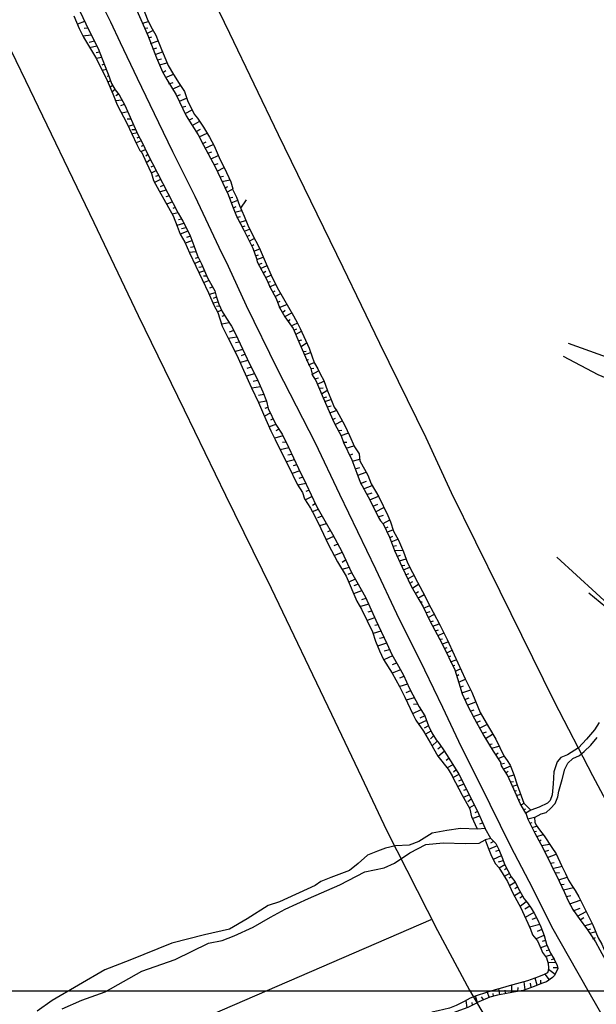
# Model space of a CAD drawing. Units: metres. Extents: x 365710 to 369765, y 7347043 to 7353250.
# Drawn here: x 367229 to 367344, y 7350497 to 7350693 of the extents above; entities that cross this region are included whole.
import ezdxf

# ---------------------------------------------------------------- set-up
doc = ezdxf.new("R2010")
doc.units = ezdxf.units.M
doc.header["$MEASUREMENT"] = 0
doc.layers.add('Base Fornecida', color=253, linetype='CONTINUOUS')
doc.layers.add('Malha', color=252, linetype='CONTINUOUS')

msp = doc.modelspace()

# ---------------------------------------------------------------- linework, layer by layer
at = {"layer": 'Base Fornecida', "linetype": 'Continuous', "flags": 128}
for points in [[(367343.39, 7350542.84), (367335.74, 7350557.52), (367324.94, 7350579.48), (367315.28, 7350599.15), (367310.23, 7350610.06), (367300.98, 7350628.85), (367293.67, 7350643.98), (367280.82, 7350670.36), (367271.13, 7350690.57), (367256.43, 7350720.98), (367242.11, 7350750.86), (367238.21, 7350758.86), (367225.99, 7350783.71), (367216.14, 7350803.83), (367210.44, 7350815.21), (367199, 7350838.98), (367188.72, 7350859.52), (367182.52, 7350872.33), (367173.09, 7350891.59), (367165.83, 7350906.29), (367156.67, 7350926.09), (367149.83, 7350940.11), (367147.24, 7350945.98)], [(367167.06, 7350811.42), (367177.9, 7350789.31), (367192.07, 7350760.01), (367195.88, 7350752.29), (367212.53, 7350718.28), (367222.7, 7350697.09), (367230.47, 7350681.23), (367244.03, 7350652.92), (367252.91, 7350634.4), (367262.06, 7350615.67), (367270.26, 7350598.69), (367279.35, 7350580.19), (367291.35, 7350555.1), (367297.32, 7350542.52), (367302.29, 7350532), (367312.49, 7350512.03), (367318.82, 7350500.18), (367327.23, 7350485.88)], [(367248.39, 7350707.54), (367248.99, 7350706.58), (367249.65, 7350704.73), (367250.49, 7350702.52), (367251.53, 7350700.96), (367252.44, 7350698.94), (367252.9, 7350697.24), (367253.85, 7350695.56), (367254.67, 7350693.5), (367255.43, 7350691.93), (367256.38, 7350690.25)], [(367247.37, 7350705.98), (367248.77, 7350703.48), (367250.76, 7350699.23), (367252.41, 7350695.61), (367254.86, 7350690)], [(367244.07, 7350699.57), (367247.36, 7350692.86), (367249.3, 7350688.73), (367252.66, 7350681.64), (367256.93, 7350672.83), (367259.75, 7350667.09), (367264.14, 7350658.19), (367268.96, 7350648.04), (367270.82, 7350644.22), (367274.37, 7350636.44), (367280.57, 7350623.84), (367288.11, 7350609.08), (367292.97, 7350598.87), (367300.11, 7350584.04), (367304.33, 7350575.14), (367309.92, 7350563.94), (367313.45, 7350556.46), (367317.19, 7350548.57), (367320.82, 7350541.35), (367327.03, 7350528.82), (367331.38, 7350520.43), (367335.18, 7350512.83), (367340.44, 7350503.58), (367342.85, 7350499.31), (367346.94, 7350492.28)], [(367241.32, 7350694.87), (367243.03, 7350691.36), (367244.92, 7350687.56), (367247.09, 7350681.95)], [(367240.1, 7350694.07), (367241.17, 7350691.53), (367242.03, 7350689.8), (367244.58, 7350685.49), (367246.7, 7350681.21)], [(367242.21, 7350692.94), (367240.81, 7350692.38)], [(367253.76, 7350692.62), (367254.95, 7350692.95)], [(367242.9, 7350691.6), (367242.15, 7350691.53)], [(367254.16, 7350691.62), (367254.84, 7350691.66)], [(367254.63, 7350690.55), (367255.94, 7350691.19)], [(367243.56, 7350690.22), (367241.88, 7350690.02)], [(367244.16, 7350689.05), (367243.1, 7350688.76)], [(367254.86, 7350690), (367256.51, 7350685.71), (367257.73, 7350682.95), (367258.56, 7350681.4), (367260.42, 7350678.33), (367262.47, 7350674.15), (367263.59, 7350672.38)], [(367254.92, 7350689.69), (367255.58, 7350689.88)], [(367255.35, 7350688.58), (367256.85, 7350689.11)], [(367256.38, 7350690.25), (367256.9, 7350689.02), (367257.38, 7350687.69), (367258.88, 7350684.18), (367259.92, 7350682.41), (367261.02, 7350680.63), (367262.12, 7350679.01), (367262.68, 7350677.24), (367264.06, 7350674.5), (367264.71, 7350673.67)], [(367386.66, 7350690.15), (367402.08, 7350681.17), (367385.29, 7350650.2), (367365.67, 7350619.07), (367338.57, 7350628.85)], [(367244.68, 7350688), (367243.23, 7350687.68)], [(367255.83, 7350687.46), (367256.62, 7350687.73)], [(367245.17, 7350686.83), (367244.54, 7350686.7)], [(367245.6, 7350685.79), (367244.56, 7350685.55)], [(367256.25, 7350686.35), (367257.7, 7350686.9)], [(367256.72, 7350685.29), (367257.5, 7350685.52)], [(367246.1, 7350684.45), (367245.63, 7350684.25)], [(367246.55, 7350683.36), (367245.74, 7350683.16)], [(367257.16, 7350684.29), (367258.67, 7350684.73)], [(367257.79, 7350682.8), (367258.37, 7350683.16)], [(367246.7, 7350681.21), (367247.83, 7350678.55), (367248.71, 7350676.38), (367250.6, 7350672.7), (367252.59, 7350668.44)], [(367247.03, 7350682.07), (367246.74, 7350681.98)], [(367247.36, 7350681.13), (367246.82, 7350680.89)], [(367247.09, 7350681.95), (367247.59, 7350680.6), (367248.34, 7350679.36), (367249.11, 7350678.32), (367250.21, 7350676.26), (367252.82, 7350670.48), (367253.73, 7350668.72)], [(367258.34, 7350681.78), (367259.92, 7350682.45)], [(367247.81, 7350680.23), (367247.34, 7350679.87)], [(367248.32, 7350679.41), (367247.7, 7350678.91)], [(367259.02, 7350680.55), (367259.87, 7350680.8)], [(367259.74, 7350679.44), (367261.25, 7350680.22)], [(367249.63, 7350677.26), (367248.46, 7350677.12)], [(367248.99, 7350678.51), (367248.47, 7350678.13)], [(367260.52, 7350678.06), (367261.33, 7350678.44)], [(367261.09, 7350677.06), (367262.52, 7350677.71)], [(367250.1, 7350676.45), (367249.4, 7350676.14)], [(367261.6, 7350675.87), (367262.38, 7350676.1)], [(367262.25, 7350674.66), (367263.66, 7350675.33)], [(367250.83, 7350674.93), (367249.61, 7350674.72)], [(367251.41, 7350673.51), (367250.7, 7350673.48)], [(367262.94, 7350673.31), (367263.74, 7350673.73)], [(367264.71, 7350673.67), (367265.86, 7350671.9), (367267.09, 7350669.9), (367268, 7350668.18), (367269.2, 7350665.43), (367270.07, 7350663.75), (367271.31, 7350661.05), (367271.71, 7350659.67)], [(367251.94, 7350672.38), (367250.92, 7350672.04)], [(367252.35, 7350671.4), (367251.61, 7350671.35)], [(367263.59, 7350672.38), (367264.84, 7350670.37), (367265.92, 7350668.35), (367268.24, 7350664.02), (367270.82, 7350658.49)], [(367263.63, 7350672.27), (367265.02, 7350673.01)], [(367264.46, 7350671.06), (367265.31, 7350671.52)], [(367252.67, 7350670.81), (367251.59, 7350670.5)], [(367253.06, 7350669.93), (367252.63, 7350669.69)], [(367265.03, 7350670.01), (367266.64, 7350670.69)], [(367253.51, 7350669.21), (367252.47, 7350668.78)], [(367252.59, 7350668.44), (367253.25, 7350667.27), (367253.64, 7350666.87), (367254.45, 7350664.93), (367255.52, 7350662.72), (367255.95, 7350661.27), (367257.09, 7350659.25), (367259.88, 7350654.26)], [(367254.3, 7350667.42), (367253.38, 7350667.02)], [(367253.89, 7350668.25), (367253.51, 7350668.06)], [(367253.73, 7350668.72), (367254.7, 7350666.76), (367260.88, 7350654.8)], [(367265.75, 7350668.69), (367266.41, 7350668.97)], [(367266.21, 7350667.76), (367267.83, 7350668.43)], [(367254.83, 7350666.44), (367254.39, 7350666.12)], [(367255.32, 7350665.49), (367254.54, 7350664.8)], [(367266.74, 7350666.76), (367267.57, 7350666.99)], [(367267.42, 7350665.61), (367268.78, 7350666.24)], [(367256.01, 7350664.23), (367255.44, 7350663.97)], [(367268.03, 7350664.44), (367268.82, 7350664.67)], [(367268.62, 7350663.17), (367270, 7350663.86)], [(367256.52, 7350663.27), (367255.5, 7350662.74)], [(367257.32, 7350661.51), (367256.15, 7350660.91)], [(367256.93, 7350662.32), (367256.31, 7350662.08)], [(367269.17, 7350662.02), (367269.89, 7350662.18)], [(367269.57, 7350661.1), (367271.17, 7350661.46)], [(367258, 7350660.38), (367257.28, 7350660.04)], [(367270.12, 7350659.78), (367270.74, 7350660.1)], [(367270.57, 7350659), (367271.69, 7350659.57)], [(367271.69, 7350659.57), (367272.44, 7350657.99), (367273.05, 7350656.31), (367274, 7350654.2), (367274.7, 7350652.4), (367275.55, 7350650.61), (367276.96, 7350647.99), (367278.4, 7350644.68), (367279.35, 7350642.45)], [(367258.43, 7350659.38), (367257.26, 7350659.05)], [(367259.1, 7350658.25), (367258.39, 7350658.06)], [(367270.82, 7350658.49), (367271.65, 7350656.19), (367272.43, 7350654.21), (367273.93, 7350651.42), (367275.71, 7350647.85), (367276.47, 7350645.77), (367276.59, 7350645.09), (367278.52, 7350641.54)], [(367271.08, 7350657.86), (367271.74, 7350658.01)], [(367259.7, 7350657.08), (367258.57, 7350656.59)], [(367260.26, 7350655.95), (367259.77, 7350655.72)], [(367271.42, 7350656.84), (367272.7, 7350657.35)], [(367271.84, 7350655.87), (367272.37, 7350656.1)], [(367274.37, 7350657.48), (367273.26, 7350655.82)], [(367260.83, 7350654.83), (367259.68, 7350654.62)], [(367259.88, 7350654.26), (367260.64, 7350652.19), (367261.26, 7350650.59), (367262.19, 7350649.04), (367263.13, 7350646.93), (367266.91, 7350638.97)], [(367260.88, 7350654.8), (367261.75, 7350653.19), (367263.16, 7350650.49), (367263.98, 7350648.38), (367264.67, 7350646.32), (367265.52, 7350644.68), (367266.71, 7350641.93), (367268.14, 7350639.33)], [(367272.14, 7350654.97), (367273.43, 7350655.33)], [(367272.52, 7350653.95), (367273.28, 7350654.16)], [(367261.9, 7350652.73), (367260.58, 7350652.36)], [(367261.49, 7350653.6), (367260.89, 7350653.49)], [(367262.43, 7350651.87), (367261.54, 7350651.7)], [(367273.13, 7350653), (367274.3, 7350653.35)], [(367273.55, 7350652.1), (367274.21, 7350652.29)], [(367262.76, 7350651.19), (367261.24, 7350650.61)], [(367263.31, 7350650.19), (367262.53, 7350649.98)], [(367274.08, 7350651.19), (367275.06, 7350651.61)], [(367274.55, 7350650.13), (367275.14, 7350650.42)], [(367275.01, 7350649.23), (367275.99, 7350649.74)], [(367263.59, 7350649.3), (367262.25, 7350648.8)], [(367264.07, 7350648.1), (367263.3, 7350647.97)], [(367275.5, 7350648.32), (367275.92, 7350648.53)], [(367264.37, 7350647.12), (367263.07, 7350646.95)], [(367264.8, 7350646), (367264.24, 7350645.78)], [(367275.92, 7350647.25), (367277.09, 7350647.7)], [(367276.26, 7350646.28), (367276.81, 7350646.49)], [(367276.53, 7350645.58), (367277.78, 7350646.02)], [(367265.23, 7350645.23), (367264.16, 7350644.76)], [(367265.74, 7350644.12), (367264.99, 7350643.97)], [(367276.85, 7350644.58), (367277.55, 7350644.85)], [(367277.25, 7350643.79), (367278.54, 7350644.4)], [(367266.06, 7350643.34), (367265.08, 7350642.97)], [(367266.56, 7350642.27), (367265.92, 7350642.23)], [(367277.76, 7350642.94), (367278.27, 7350643.28)], [(367278.27, 7350641.97), (367279.29, 7350642.43)], [(367279.35, 7350642.45), (367280.56, 7350640.01), (367281.83, 7350637.8), (367283.83, 7350634.33), (367284.59, 7350632.93), (367285.14, 7350631.86), (367286.96, 7350627.95), (367287.61, 7350625.98)], [(367267, 7350641.38), (367266.02, 7350640.97)], [(367267.65, 7350640.08), (367267.07, 7350639.88)], [(367278.52, 7350641.54), (367279.09, 7350640.12), (367280.38, 7350637.8), (367281.04, 7350636), (367282.11, 7350634.15), (367283.72, 7350631.81), (367284.84, 7350629.19), (367286.64, 7350625.05)], [(367278.73, 7350641.08), (367279.26, 7350641.18)], [(367279.05, 7350640.16), (367280.26, 7350640.69)], [(367266.91, 7350638.97), (367267.97, 7350636.46), (367268.76, 7350635.02), (367269.63, 7350632.29), (367270.87, 7350629.8), (367272.54, 7350626.54), (367273.85, 7350623.52)], [(367268.22, 7350638.92), (367267.03, 7350638.64)], [(367268.44, 7350638.09), (367267.82, 7350637.81)], [(367268.14, 7350639.33), (367268.41, 7350638.28), (367268.93, 7350636.7), (367269.6, 7350635.23), (367270.48, 7350633.85), (367271.44, 7350632.32), (367272.28, 7350630.76), (367275.06, 7350624.83)], [(367279.68, 7350639.1), (367280.19, 7350639.31)], [(367280.19, 7350638.21), (367281.32, 7350638.82)], [(367268.74, 7350637.11), (367267.84, 7350636.85)], [(367269.1, 7350636.26), (367268.49, 7350636.23)], [(367280.68, 7350637.08), (367281.14, 7350637.25)], [(367280.97, 7350636.02), (367282.5, 7350636.65)], [(367269.51, 7350635.47), (367268.72, 7350635.14)], [(367270.09, 7350634.4), (367269.54, 7350634.23)], [(367281.61, 7350635.04), (367282.16, 7350635.5)], [(367282.11, 7350634.23), (367283.5, 7350634.93)], [(367270.99, 7350632.96), (367269.54, 7350632.69)], [(367282.75, 7350633.17), (367283.15, 7350633.61)], [(367283.34, 7350632.36), (367284.55, 7350632.89)], [(367272.53, 7350630.1), (367270.81, 7350629.86)], [(367271.93, 7350631.45), (367271.02, 7350631.08)], [(367283.85, 7350631.51), (367284.46, 7350631.78)], [(367284.19, 7350630.66), (367285.42, 7350631.29)], [(367272.98, 7350629.15), (367272.28, 7350629.02)], [(367284.76, 7350629.4), (367285.48, 7350629.61)], [(367285.43, 7350628.34), (367286.54, 7350629.06)], [(367273.69, 7350627.68), (367272.18, 7350627.27)], [(367274.18, 7350626.7), (367273.42, 7350626.4)], [(367285.71, 7350627.26), (367286.3, 7350627.34)], [(367285.96, 7350626.62), (367287.21, 7350627.06)], [(367337.48, 7350626.34), (367344.38, 7350622.67), (367366.56, 7350613.43), (367360.38, 7350598.6), (367347.97, 7350575.56), (367336.2, 7350586.32)], [(367274.72, 7350625.44), (367273.21, 7350625.07)], [(367275.06, 7350624.83), (367275.87, 7350623.28), (367276.73, 7350621.51), (367277.7, 7350619.21), (367278.45, 7350617.36), (367278.75, 7350615.93), (367280.3, 7350612.74), (367281.56, 7350610.8)], [(367286.35, 7350625.61), (367286.81, 7350625.7)], [(367286.64, 7350625.05), (367287.25, 7350623.89), (367287.57, 7350622.51), (367288.25, 7350621.49), (367289.53, 7350618.53), (367291.58, 7350613.79), (367292.05, 7350612.81), (367293.29, 7350610.45), (367293.78, 7350609.16)], [(367286.81, 7350624.64), (367287.92, 7350625.1)], [(367287.61, 7350625.98), (367288, 7350624.97), (367288.66, 7350623.8), (367289.14, 7350622.8), (367289.82, 7350621.48), (367290.56, 7350619.42), (367291.25, 7350617.83), (367291.89, 7350616.17), (367292.44, 7350615.45), (367294, 7350612.51), (367294.93, 7350610.55)], [(367273.85, 7350623.52), (367275.46, 7350620.02), (367276.87, 7350617.14), (367277.84, 7350614.8), (367279.3, 7350611.48), (367280.18, 7350609.77)], [(367276.05, 7350622.79), (367274.4, 7350622.38)], [(367275.36, 7350624.17), (367274.49, 7350623.91)], [(367287.3, 7350623.85), (367287.85, 7350623.97)], [(367287.44, 7350622.68), (367288.8, 7350623.44)], [(367276.65, 7350621.51), (367275.79, 7350621.28)], [(367288.01, 7350621.81), (367288.8, 7350622.04)], [(367288.56, 7350620.79), (367289.84, 7350621.38)], [(367277.23, 7350620.21), (367275.52, 7350619.97)], [(367277.89, 7350618.68), (367276.87, 7350618.49)], [(367288.92, 7350619.96), (367289.71, 7350620.06)], [(367289.41, 7350618.87), (367290.47, 7350619.51)], [(367278.41, 7350617.4), (367276.91, 7350617.1)], [(367289.72, 7350618.04), (367290.43, 7350618.23)], [(367290.06, 7350617.32), (367291.23, 7350617.68)], [(367290.48, 7350616.26), (367291.29, 7350616.43)], [(367279.16, 7350615.02), (367278.03, 7350614.42)], [(367278.66, 7350616.1), (367278.13, 7350615.91)], [(367291.05, 7350615.05), (367292.29, 7350615.55)], [(367280.29, 7350612.72), (367278.97, 7350612.24)], [(367279.78, 7350613.83), (367279.25, 7350613.61)], [(367291.58, 7350613.75), (367292.2, 7350614.02)], [(367292.07, 7350612.75), (367293.47, 7350613.47)], [(367280.89, 7350611.82), (367280.3, 7350611.46)], [(367281.56, 7350610.8), (367282.8, 7350608.24), (367284.81, 7350604), (367286.36, 7350600.89), (367288.35, 7350596.63)], [(367292.7, 7350611.52), (367293.4, 7350611.62)], [(367293.27, 7350610.52), (367294.65, 7350611.04)], [(367294.93, 7350610.55), (367295.93, 7350608.29), (367296.86, 7350606.89), (367297.02, 7350605.48), (367298.61, 7350602.66), (367299.28, 7350600.91), (367300.81, 7350598.36), (367302.56, 7350594.6)], [(367281.68, 7350610.47), (367280.08, 7350610.04)], [(367280.18, 7350609.77), (367281.18, 7350607.72), (367282.77, 7350604.57), (367284.54, 7350600.84), (367285.59, 7350599.21), (367286.02, 7350597.95), (367287.22, 7350596.07)], [(367282.28, 7350609.22), (367281.64, 7350609.15)], [(367293.78, 7350609.21), (367294.4, 7350609.23)], [(367293.78, 7350609.16), (367295.39, 7350605.72), (367296.44, 7350603.05), (367297.06, 7350601.24), (367299.04, 7350597.58), (367300.73, 7350594.22), (367301.11, 7350593.54)], [(367282.86, 7350608.11), (367281.18, 7350607.68)], [(367283.46, 7350606.79), (367282.67, 7350606.64)], [(367294.31, 7350608), (367295.84, 7350608.46)], [(367294.99, 7350606.64), (367295.6, 7350606.87)], [(367284.04, 7350605.68), (367282.4, 7350605.33)], [(367284.49, 7350604.7), (367283.77, 7350604.51)], [(367295.52, 7350605.43), (367297.02, 7350605.82)], [(367285.07, 7350603.51), (367283.52, 7350602.99)], [(367296.11, 7350603.9), (367297, 7350604.19)], [(367296.61, 7350602.62), (367298.27, 7350603.25)], [(367286.31, 7350600.98), (367284.67, 7350600.63)], [(367285.65, 7350602.25), (367284.86, 7350601.98)], [(367297.16, 7350601), (367298.31, 7350601.47)], [(367286.92, 7350599.68), (367286.28, 7350599.42)], [(367297.73, 7350599.96), (367299.5, 7350600.57)], [(367298.41, 7350598.77), (367299.47, 7350599.15)], [(367287.5, 7350598.38), (367286.17, 7350597.76)], [(367288.15, 7350596.92), (367287.6, 7350596.64)], [(367298.98, 7350597.73), (367300.76, 7350598.45)], [(367299.66, 7350596.45), (367300.57, 7350596.9)], [(367287.22, 7350596.07), (367288.05, 7350594.46), (367289.23, 7350592.03), (367290.75, 7350588.76), (367292.55, 7350585.41), (367294.29, 7350582.56)], [(367288.73, 7350595.85), (367287.54, 7350595.35)], [(367288.35, 7350596.63), (367288.98, 7350595.42), (367290.03, 7350593.57), (367291.56, 7350590.89), (367293.44, 7350587.46), (367295.37, 7350583.25)], [(367300.14, 7350595.37), (367301.82, 7350596.19)], [(367289.52, 7350594.49), (367288.61, 7350594.16)], [(367290.33, 7350592.96), (367288.97, 7350592.59)], [(367300.65, 7350594.39), (367301.73, 7350594.66)], [(367301.11, 7350593.54), (367301.65, 7350592.94), (367302.94, 7350590.28), (367303.91, 7350587.69), (367305.47, 7350584.37), (367307.2, 7350580.58), (367308.75, 7350577.88)], [(367302.93, 7350593.7), (367301.61, 7350592.94)], [(367302.56, 7350594.6), (367303.12, 7350593.34), (367303.71, 7350591.51), (367304.74, 7350589.7), (367305.71, 7350587.36), (367306.51, 7350585.19), (367308.48, 7350581.34), (367309.96, 7350578.66)], [(367291.11, 7350591.57), (367290.57, 7350591.4)], [(367302.03, 7350592.13), (367302.63, 7350592.38)], [(367302.41, 7350591.32), (367303.6, 7350591.78)], [(367291.75, 7350590.47), (367290.28, 7350589.8)], [(367303.02, 7350590.24), (367303.6, 7350590.51)], [(367303.26, 7350589.41), (367304.59, 7350589.93)], [(367292.65, 7350588.89), (367291.84, 7350588.61)], [(367293.49, 7350587.25), (367291.95, 7350586.65)], [(367303.57, 7350588.54), (367304.32, 7350588.64)], [(367303.91, 7350587.64), (367305.57, 7350587.72)], [(367294.19, 7350585.76), (367293.47, 7350585.27)], [(367304.5, 7350586.54), (367305.12, 7350586.73)], [(367304.9, 7350585.58), (367306.22, 7350586)], [(367294.9, 7350584.25), (367293.45, 7350583.86)], [(367295.39, 7350583.21), (367294.6, 7350582.87)], [(367295.37, 7350583.25), (367296.44, 7350581.43), (367298.13, 7350578.34), (367300.19, 7350573.78), (367302.4, 7350569.18)], [(367305.35, 7350584.67), (367305.96, 7350584.77)], [(367305.71, 7350583.84), (367306.96, 7350584.32)], [(367306.15, 7350582.8), (367306.79, 7350583.09)], [(367294.29, 7350582.56), (367296.44, 7350577.59), (367297.37, 7350576.01), (367299.53, 7350571.5), (367300.13, 7350569.62)], [(367296.07, 7350581.96), (367294.83, 7350581.37)], [(367306.51, 7350582.05), (367307.76, 7350582.66)], [(367306.95, 7350581.14), (367307.59, 7350581.47)], [(367297.34, 7350579.66), (367295.78, 7350579.01)], [(367296.67, 7350580.94), (367295.84, 7350580.61)], [(367307.5, 7350580.16), (367308.73, 7350581)], [(367308.01, 7350579.1), (367308.67, 7350579.5)], [(367342.57, 7350579.22), (367347.09, 7350575.52)], [(367298.23, 7350578.13), (367297.34, 7350577.82)], [(367308.58, 7350578.18), (367309.83, 7350578.88)], [(367308.75, 7350577.88), (367309.64, 7350576.45), (367310.89, 7350573.79), (367313.49, 7350568.96), (367315.92, 7350563.88), (367316.7, 7350561.35)], [(367309.11, 7350577.24), (367309.45, 7350577.49)], [(367309.96, 7350578.66), (367310.71, 7350577.12), (367311.61, 7350575.36), (367313.03, 7350572.74), (367314.38, 7350569.94), (367315.8, 7350566.9), (367317.95, 7350562.13)], [(367298.79, 7350577), (367297.17, 7350576.48)], [(367299.35, 7350575.61), (367298.58, 7350575.4)], [(367309.71, 7350576.17), (367310.94, 7350576.68)], [(367310.15, 7350575.22), (367311, 7350575.51)], [(367299.95, 7350574.25), (367298.5, 7350573.75)], [(367310.64, 7350574.34), (367311.85, 7350574.96)], [(367311.02, 7350573.49), (367311.67, 7350573.64)], [(367301.17, 7350571.59), (367299.68, 7350571.13)], [(367300.64, 7350572.87), (367299.98, 7350572.74)], [(367311.54, 7350572.58), (367312.78, 7350573.04)], [(367312.03, 7350571.66), (367312.69, 7350571.85)], [(367312.58, 7350570.73), (367313.75, 7350571.3)], [(367300.13, 7350569.62), (367300.9, 7350567.72), (367301.74, 7350565.97), (367303.46, 7350563.25), (367304.89, 7350560.61), (367305.98, 7350558.46), (367307.55, 7350555.11)], [(367301.86, 7350570.33), (367300.94, 7350570.16)], [(367312.94, 7350569.98), (367313.49, 7350570.11)], [(367313.47, 7350569.07), (367314.57, 7350569.49)], [(367302.33, 7350569.23), (367300.5, 7350568.65)], [(367302.95, 7350567.89), (367301.89, 7350567.59)], [(367302.4, 7350569.18), (367303.4, 7350566.98), (367304.69, 7350564.66), (367305.68, 7350562.83), (367306.92, 7350560.19), (367308.8, 7350556.57)], [(367313.89, 7350568.13), (367314.42, 7350568.32)], [(367314.31, 7350567.28), (367315.4, 7350567.81)], [(367303.53, 7350566.7), (367301.78, 7350565.9)], [(367314.67, 7350566.5), (367315.16, 7350566.69)], [(367315.05, 7350565.48), (367316.18, 7350565.92)], [(367304.3, 7350565.25), (367303.43, 7350564.87)], [(367305.09, 7350563.89), (367303.46, 7350563.25)], [(367315.52, 7350564.75), (367315.94, 7350564.84)], [(367316, 7350563.67), (367317.04, 7350564.11)], [(367305.8, 7350562.61), (367304.93, 7350562.27)], [(367316.28, 7350562.67), (367316.72, 7350562.99)], [(367316.66, 7350561.45), (367318.05, 7350562.02)], [(367317.95, 7350562.13), (367319.31, 7350559.47), (367320.07, 7350557.64), (367321, 7350555.43), (367322.63, 7350552.56), (367324.07, 7350550.09), (367325.69, 7350546.79), (367326.35, 7350545.84)], [(367306.47, 7350561.06), (367304.96, 7350560.57)], [(367307.11, 7350559.74), (367306.17, 7350559.33)], [(367316.7, 7350561.35), (367317.38, 7350559.16), (367318.42, 7350556.84), (367319.87, 7350554.18), (367321.71, 7350550.76), (367323.53, 7350547.74), (367325.05, 7350545.4)], [(367316.96, 7350560.43), (367317.62, 7350560.75)], [(367317.3, 7350559.33), (367319.08, 7350559.91)], [(367307.86, 7350558.34), (367306.26, 7350557.88)], [(367317.91, 7350558.03), (367318.8, 7350558.32)], [(367309.16, 7350555.96), (367307.5, 7350555.18)], [(367308.5, 7350557.06), (367307.72, 7350557.04)], [(367308.8, 7350556.57), (367309.98, 7350554.75), (367310.69, 7350552.79), (367311.33, 7350551.36), (367312.19, 7350549.96), (367312.79, 7350549.25), (367313.79, 7350547.79), (367315.5, 7350545.09), (367316.71, 7350543.15)], [(367318.39, 7350556.9), (367320.12, 7350557.56)], [(367319.01, 7350555.69), (367319.75, 7350555.96)], [(367307.55, 7350555.11), (367308.15, 7350553.87), (367309.71, 7350551.7), (367311.08, 7350549.31), (367312.56, 7350546.72), (367314.59, 7350544.16), (367315.38, 7350542.84)], [(367310.28, 7350553.81), (367308.7, 7350553.1)], [(367309.95, 7350554.75), (367308.97, 7350554.3)], [(367319.64, 7350554.63), (367321.13, 7350555.13)], [(367320.19, 7350553.44), (367321.06, 7350553.75)], [(367310.71, 7350552.74), (367309.83, 7350552.27)], [(367311.12, 7350551.72), (367310.11, 7350551.08)], [(367320.85, 7350552.27), (367322.31, 7350553.05)], [(367344.64, 7350553.41), (367343.7, 7350551.97), (367342.14, 7350550.08), (367340.53, 7350548.4), (367338.38, 7350547.02), (367337.03, 7350546.43), (367336.31, 7350545.63), (367335.63, 7350543.61), (367335.5, 7350541.2), (367335.28, 7350539.05), (367334.88, 7350537.89), (367334.37, 7350537.38), (367332.72, 7350536.59), (367331.03, 7350535.97)], [(367311.69, 7350550.74), (367311.1, 7350550.19)], [(367321.44, 7350551.33), (367322.2, 7350551.58)], [(367322.01, 7350550.25), (367323.43, 7350551.11)], [(367343.03, 7350548.93), (367344.26, 7350550.41)], [(367312.4, 7350549.72), (367311.42, 7350548.78)], [(367313.21, 7350548.64), (367312.51, 7350548.1)], [(367322.71, 7350549.03), (367323.36, 7350549.18)], [(367323.24, 7350548.29), (367324.74, 7350548.69)], [(367341.68, 7350547.67), (367343.03, 7350548.93)], [(367313.79, 7350547.68), (367312.62, 7350546.67)], [(367314.76, 7350546.28), (367314.18, 7350545.89)], [(367324, 7350547.01), (367324.57, 7350547.41)], [(367324.53, 7350546.23), (367325.69, 7350546.75)], [(367326.35, 7350545.84), (367326.95, 7350544.92), (367327.65, 7350543.07), (367328.36, 7350541.03), (367329.14, 7350538.84), (367329.69, 7350537.39), (367331.03, 7350535.97), (367330.03, 7350535.35), (367328.95, 7350537.29), (367327.64, 7350540.18), (367326.44, 7350542.97), (367325.23, 7350544.82), (367325.05, 7350545.4)], [(367338.43, 7350545.36), (367339.44, 7350546.29)], [(367339.44, 7350546.29), (367340.71, 7350546.88)], [(367340.71, 7350546.88), (367341.68, 7350547.67)], [(367315.55, 7350545), (367314.38, 7350544.4)], [(367316.17, 7350544), (367315.66, 7350543.57)], [(367325.19, 7350545.2), (367325.78, 7350545.32)], [(367325.65, 7350544.22), (367327.06, 7350544.77)], [(367337.29, 7350542.05), (367337.84, 7350544.11)], [(367337.84, 7350544.11), (367338.43, 7350545.36)], [(367316.71, 7350543.15), (367317.49, 7350541.64), (367318.47, 7350539.68), (367319.63, 7350537.34), (367320.61, 7350535.34), (367321.99, 7350532.32), (367320.45, 7350532.22), (367319.32, 7350534.63), (367318.99, 7350536.21), (367317.43, 7350538.91), (367316.1, 7350541.42), (367315.38, 7350542.84)], [(367316.69, 7350543.05), (367315.58, 7350542.47)], [(367317.25, 7350542.04), (367316.63, 7350541.76)], [(367326.16, 7350543.46), (367326.52, 7350543.77)], [(367326.58, 7350542.65), (367327.65, 7350542.98)], [(367336.61, 7350539.77), (367337.29, 7350542.05)], [(367351.9, 7350526.86), (367343.39, 7350542.84)], [(367317.7, 7350541.13), (367316.51, 7350540.66)], [(367318.23, 7350540.07), (367317.64, 7350539.87)], [(367327.07, 7350541.61), (367327.6, 7350541.71)], [(367327.39, 7350540.78), (367328.41, 7350541.03)], [(367318.77, 7350539.04), (367317.62, 7350538.53)], [(367319.2, 7350538.19), (367318.54, 7350537.64)], [(367327.79, 7350539.82), (367328.19, 7350539.88)], [(367328.23, 7350538.91), (367329.04, 7350539.16)], [(367328.63, 7350537.99), (367328.93, 7350538.12)], [(367335.89, 7350537.29), (367336.4, 7350538.64)], [(367336.4, 7350538.64), (367336.61, 7350539.77)], [(367319.78, 7350537), (367318.82, 7350536.46)], [(367329.12, 7350537.03), (367329.74, 7350537.39)], [(367329.61, 7350536.08), (367330.05, 7350536.27)], [(367334.11, 7350535.52), (367335, 7350536.32)], [(367335, 7350536.32), (367335.89, 7350537.29)], [(367320.85, 7350534.76), (367319.49, 7350534.31)], [(367320.42, 7350535.72), (367319.91, 7350535.44)], [(367330.03, 7350535.35), (367330.49, 7350534.18)], [(367331.79, 7350534.5), (367330.49, 7350534.18), (367331.84, 7350531.38), (367333.43, 7350528.51), (367336.68, 7350521.87), (367337.76, 7350519.6)], [(367331.79, 7350534.5), (367333.14, 7350535.23)], [(367331.79, 7350534.5), (367331.87, 7350533.56), (367332.12, 7350532.97), (367332.8, 7350532.07), (367333.73, 7350530.84), (367335.26, 7350528.54), (367336.1, 7350527.27), (367337.18, 7350524.99), (367337.96, 7350523.35), (367338.55, 7350522.03), (367339.19, 7350520.97)], [(367333.14, 7350535.23), (367334.11, 7350535.52)], [(367320.45, 7350532.22), (367317.04, 7350532.35), (367314.3, 7350531.95), (367311.4, 7350531.38), (367308.74, 7350529.73), (367306.83, 7350528.99), (367304.09, 7350528.91), (367302.1, 7350528.42), (367300.52, 7350527.85), (367298.53, 7350527.03), (367296.7, 7350525.37), (367294.95, 7350523.97), (367293.38, 7350523.39), (367291.22, 7350522.57), (367289.22, 7350521.75), (367288.14, 7350521.01), (367281.01, 7350517.73), (367278.77, 7350516.99), (367274.61, 7350514.35), (367271.04, 7350512.29), (367266.06, 7350511.15), (367259.59, 7350509.51), (367251.2, 7350506.14), (367246.23, 7350504.2), (367235.76, 7350498.09), (367232.77, 7350495.95)], [(367321.49, 7350533.44), (367320.86, 7350533.19)], [(367323.1, 7350530.36), (367321.99, 7350532.32)], [(367330.87, 7350533.38), (367331.3, 7350533.54)], [(367331.27, 7350532.5), (367332.23, 7350532.82)], [(367323.1, 7350530.36), (367321.97, 7350530.1), (367322.55, 7350528.46), (367323.22, 7350526.84), (367324.01, 7350525.33), (367324.67, 7350524.55), (367326.38, 7350521.78), (367327.46, 7350519.48), (367329.04, 7350516.57)], [(367323.1, 7350530.36), (367324.08, 7350529.37), (367324.71, 7350528.17), (367325.39, 7350526.36), (367325.82, 7350525.21), (367326.46, 7350524), (367327.17, 7350522.72), (367327.9, 7350521.79), (367328.82, 7350519.96), (367329.7, 7350518.36), (367330.36, 7350517.55)], [(367331.7, 7350531.7), (367332.21, 7350531.82)], [(367332.25, 7350530.76), (367333.54, 7350531.12)], [(367237.75, 7350496.44), (367241.65, 7350498.16), (367246.3, 7350499.81), (367253.61, 7350503.93), (367260.25, 7350506.23), (367266.89, 7350509.5), (367269.63, 7350510.07), (367272.03, 7350510.98), (367275.77, 7350512.7), (367279.26, 7350514.68), (367282.17, 7350516.25), (367286.82, 7350518.39), (367293.05, 7350521.11), (367298.02, 7350523.71), (367301.84, 7350524.53), (367303.92, 7350525.43), (367306.99, 7350527.49), (367310.15, 7350529.14), (367313.63, 7350529.46), (367318.03, 7350529.36), (367320.77, 7350529.44), (367321.97, 7350530.1)], [(367324.32, 7350528.87), (367322.64, 7350528.14)], [(367323.65, 7350529.73), (367323, 7350529.44)], [(367332.73, 7350529.8), (367333.14, 7350530.08)], [(367333.2, 7350528.95), (367334.77, 7350529.2)], [(367325.16, 7350526.92), (367323.56, 7350526.16)], [(367324.77, 7350528), (367324, 7350527.76)], [(367333.79, 7350527.72), (367334.66, 7350527.99)], [(367334.4, 7350526.55), (367336.1, 7350527.22)], [(367325.52, 7350525.92), (367324.58, 7350525.66)], [(367325.86, 7350525.13), (367324.76, 7350524.46)], [(367326.23, 7350524.38), (367325.8, 7350524.1)], [(367334.95, 7350525.44), (367335.67, 7350525.57)], [(367335.39, 7350524.4), (367337.26, 7350524.82)], [(367326.79, 7350523.36), (367325.74, 7350522.8)], [(367327.21, 7350522.68), (367326.68, 7350522.42)], [(367335.9, 7350523.51), (367336.73, 7350523.57)], [(367336.6, 7350522.08), (367338.3, 7350522.67)], [(367327.98, 7350521.68), (367326.79, 7350520.95)], [(367328.44, 7350520.72), (367327.86, 7350520.29)], [(367337, 7350521.17), (367337.66, 7350521.27)], [(367339.54, 7350520.52), (367337.56, 7350520.04)], [(367339.19, 7350520.97), (367339.89, 7350519.99), (367340.63, 7350518.73), (367341.52, 7350516.86), (367342.37, 7350515.16), (367343.4, 7350513.14), (367344.48, 7350510.57), (367345.18, 7350509.31), (367345.85, 7350507.74), (367346.66, 7350506.55), (367347.4, 7350505.29)], [(367328.99, 7350519.64), (367327.8, 7350518.95)], [(367329.44, 7350518.85), (367328.87, 7350518.44)], [(367337.76, 7350519.6), (367338.51, 7350517.93), (367339.4, 7350516.23), (367340.69, 7350514.42), (367342.32, 7350512.15), (367343.93, 7350509.76), (367344.81, 7350508.19), (367346.29, 7350505.42)], [(367338.15, 7350518.8), (367339, 7350519.01)], [(367330.14, 7350517.75), (367328.9, 7350516.82)], [(367329.04, 7350516.57), (367329.76, 7350515.08), (367330.43, 7350513.5), (367330.96, 7350512.29), (367331.41, 7350511.2), (367332.36, 7350509.97), (367333.09, 7350508.29), (367333.41, 7350507.63), (367334.2, 7350506.61), (367334.52, 7350505.43), (367334.57, 7350504.62), (367334.5, 7350503.98), (367334.36, 7350503.62)], [(367330.84, 7350516.87), (367329.84, 7350516.25)], [(367330.36, 7350517.55), (367331.14, 7350516.45), (367331.72, 7350515.49), (367332.34, 7350514.38), (367333.07, 7350512.77), (367333.68, 7350511.02), (367334.17, 7350509.32), (367334.99, 7350507.55), (367335.73, 7350506.32), (367336.29, 7350505.08), (367336.4, 7350504.44), (367336.13, 7350503.73), (367335.7, 7350502.99), (367335.4, 7350502.69)], [(367338.83, 7350517.32), (367340.89, 7350518.09)], [(367339.5, 7350515.95), (367340.88, 7350516.48)], [(367331.62, 7350515.58), (367329.93, 7350514.61)], [(367332.19, 7350514.56), (367331.23, 7350514.25)], [(367340.33, 7350514.91), (367342.05, 7350515.78)], [(367340.86, 7350514.17), (367341.62, 7350514.59)], [(367311.17, 7350514.17), (367210.66, 7350470.72)], [(367332.82, 7350513.24), (367330.77, 7350512.67)], [(367341.73, 7350512.95), (367343.21, 7350513.42)], [(367333.67, 7350511.04), (367332.1, 7350510.35)], [(367333.22, 7350512.24), (367332.29, 7350511.85)], [(367342.32, 7350512.15), (367342.98, 7350512.38)], [(367342.72, 7350511.53), (367344.04, 7350511.82)], [(367343.42, 7350510.4), (367343.95, 7350510.63)], [(367334.28, 7350509.06), (367332.95, 7350508.59)], [(367333.96, 7350510.02), (367333.34, 7350509.85)], [(367335.22, 7350507.21), (367334.03, 7350506.86)], [(367334.69, 7350508.12), (367334.09, 7350507.97)], [(367336.06, 7350505.57), (367334.5, 7350505.63)], [(367335.69, 7350506.4), (367335.09, 7350506.18)], [(367334.36, 7350503.62), (367333.74, 7350503.24), (367332.57, 7350502.83), (367330.36, 7350501.99), (367326.75, 7350500.99)], [(367333.87, 7350503.33), (367334.73, 7350502.2)], [(367335.91, 7350503.27), (367334.59, 7350504.26)], [(367336.34, 7350504.57), (367335.51, 7350504.61)], [(367326.75, 7350500.99), (367325.39, 7350500.62), (367323.94, 7350500.2), (367322.26, 7350499.66), (367320.17, 7350499.04), (367318.95, 7350498.54)], [(367327.25, 7350499.69), (367327.26, 7350501.13)], [(367335.4, 7350502.69), (367334.17, 7350501.83), (367333.21, 7350501.47), (367331.74, 7350500.91), (367329.53, 7350500.07), (367327.63, 7350499.76)], [(367329.93, 7350500.24), (367329.72, 7350501.84)], [(367331.1, 7350500.69), (367330.98, 7350501.52)], [(367332.3, 7350501.17), (367331.91, 7350502.55)], [(367333.06, 7350501.43), (367333.06, 7350502.15)], [(367320.45, 7350497.71), (367320.06, 7350498.97)], [(367327.63, 7350499.76), (367325.9, 7350499.44), (367324.45, 7350499.16), (367322.86, 7350498.75), (367320.68, 7350497.82), (367320.09, 7350497.5)], [(367321.64, 7350498.28), (367321.25, 7350498.83)], [(367322.77, 7350498.77), (367322.41, 7350499.69)], [(367323.62, 7350498.97), (367323.56, 7350499.48)], [(367324.86, 7350499.27), (367324.66, 7350500.42)], [(367326.03, 7350499.49), (367325.95, 7350500.17)], [(367328.48, 7350499.89), (367328.54, 7350500.66)], [(367318.95, 7350498.54), (367317.8, 7350497.93), (367316.22, 7350497.1), (367314.88, 7350496.6), (367312.64, 7350496.03), (367311.34, 7350495.79)], [(367320.09, 7350497.5), (367318.53, 7350496.7), (367316.14, 7350495.86), (367314.03, 7350495), (367312.33, 7350494.67)], [(367318.38, 7350496.66), (367318.16, 7350498.1)], [(367319.47, 7350497.19), (367319.4, 7350497.71)]]:
    msp.add_lwpolyline(points, dxfattribs=at)
at = {"layer": 'Malha'}
msp.add_lwpolyline([(366206.74, 7350500), (367526.18, 7350500)], dxfattribs=at)

doc.saveas('drawing.dxf')
